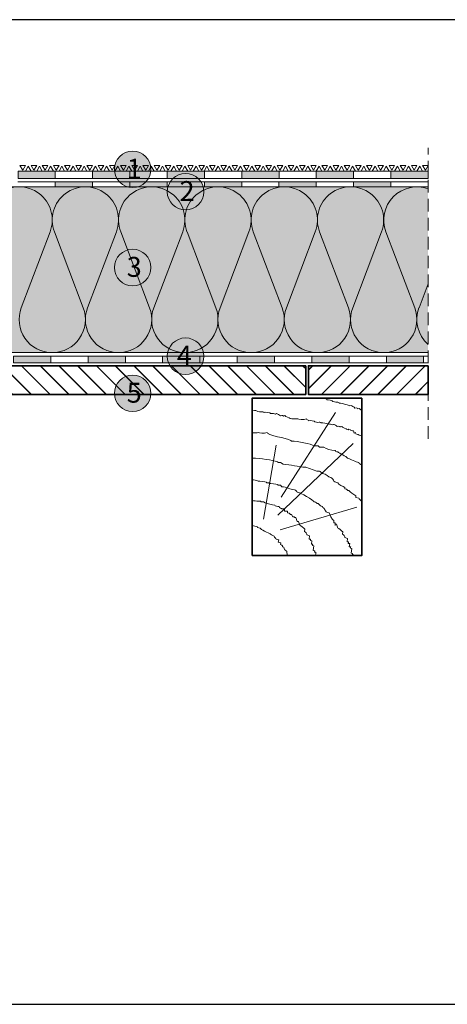
# Model space of a CAD drawing. Units: millimetres. Extents: x 1751 to 2329, y 1064 to 1361.
# Drawn here: x 1936 to 2065, y 1064 to 1361 of the extents above; entities that cross this region are included whole.
import ezdxf

# ---------------------------------------------------------------- set-up
doc = ezdxf.new("R2010")
doc.units = ezdxf.units.MM
doc.linetypes.add('STRICHLINIE', pattern=[19.05, 12.7, -6.35])
for name, color, linetype, lineweight in [('02. Bitumén', 7, 'Continuous', 9), ('07. Čiara', 7, 'Continuous', 15), ('10. Šráfovanie', 7, 'Continuous', 5), ('12. Popis_bubliny', 141, 'Continuous', 13), ('Bestreuung', 7, 'Continuous', 9), ('Bitumen', 7, 'Continuous', 9)]:
    doc.layers.add(name, color=color, linetype=linetype, lineweight=lineweight)
doc.layers.add('09. Šráfa podfarbenie', color=7, linetype='Continuous', lineweight=9, true_color=0xfff2a6)
doc.styles.get("Standard").update_dxf_attribs({"font": 'arial.ttf'})

msp = doc.modelspace()

# ---------------------------------------------------------------- hatches: boundary and pattern name
at = {"layer": '02. Bitumén'}
h = msp.add_hatch(color=256, dxfattribs=at)
h.dxf.hatch_style = 1
h.paths.add_polyline_path([(1934.18, 1257.37), (1945.43, 1257.37), (1945.43, 1259.37), (1934.18, 1259.37)])
h = msp.add_hatch(color=256, dxfattribs=at)
h.dxf.hatch_style = 1
h.paths.add_polyline_path([(1956.68, 1257.37), (1967.93, 1257.37), (1967.93, 1259.37), (1956.68, 1259.37)])
h = msp.add_hatch(color=256, dxfattribs=at)
h.dxf.hatch_style = 1
h.paths.add_polyline_path([(1979.18, 1257.37), (1990.43, 1257.37), (1990.43, 1259.37), (1979.18, 1259.37)])
h = msp.add_hatch(color=256, dxfattribs=at)
h.dxf.hatch_style = 1
h.paths.add_polyline_path([(2001.68, 1257.37), (2012.93, 1257.37), (2012.93, 1259.37), (2001.68, 1259.37)])
h = msp.add_hatch(color=256, dxfattribs=at)
h.dxf.hatch_style = 1
h.paths.add_polyline_path([(2024.18, 1257.37), (2035.43, 1257.37), (2035.43, 1259.37), (2024.18, 1259.37)])
h = msp.add_hatch(color=256, dxfattribs=at)
h.dxf.hatch_style = 1
h.paths.add_polyline_path([(2046.68, 1257.37), (2057.93, 1257.37), (2057.93, 1259.37), (2046.68, 1259.37)])
at = {"layer": '09. Šráfa podfarbenie'}
h = msp.add_hatch(color=256, dxfattribs=at)
h.dxf.hatch_style = 1
h.paths.add_polyline_path([(1799.93, 1310.47), (1799.93, 1285.45), (1799.93, 1260.43), (2059.29, 1260.43), (2059.29, 1310.43)])
at = {"layer": '10. Šráfovanie'}
h = msp.add_hatch(dxfattribs=at)
h.set_pattern_fill('JIS_LC_20', color=256, scale=0.2, style=0)
h.set_pattern_definition([(45, (-797.5873, 1568.3846), (-2.828427, 2.828427), []), (45, (-797.5073, 1568.3846), (-2.828427, 2.828427), [])])
h.paths.add_polyline_path([(1799.93, 1256.48), (1799.93, 1247.83), (1836.04, 1247.83), (1836.04, 1256.48)])
h.paths.add_polyline_path([(2059.29, 1247.83), (2059.29, 1256.48), (2023.18, 1256.48), (2023.18, 1247.83)])
h = msp.add_hatch(dxfattribs=at)
h.set_pattern_fill('JIS_LC_20', color=256, scale=0.2, style=0)
h.set_pattern_definition([(135, (4656.8072, 1568.3846), (2.828427, 2.828427), []), (135, (4656.7272, 1568.3846), (2.828427, 2.828427), [])])
h.paths.add_polyline_path([(1836.85, 1256.48), (2022.37, 1256.48), (2022.37, 1247.83), (1836.85, 1247.83)])
at = {"layer": '12. Popis_bubliny'}
for points in [[(1975.66, 1315.73, 1), (1964.63, 1315.73, 1)], [(1991.61, 1308.98, 1), (1980.58, 1308.98, 1)], [(1975.66, 1286.1, 1), (1964.63, 1286.1, 1)], [(1991.61, 1259.35, 1), (1980.58, 1259.35, 1)], [(1975.66, 1248.14, 1), (1964.63, 1248.14, 1)]]:
    msp.add_hatch(color=256, dxfattribs=at).paths.add_polyline_path(points)
at = {"layer": 'Bitumen'}
h = msp.add_hatch(color=256, dxfattribs=at)
h.dxf.hatch_style = 1
h.paths.add_polyline_path([(1935.55, 1315.18), (1935.55, 1312.93), (1946.8, 1312.93), (1946.8, 1315.18)])
h = msp.add_hatch(color=256, dxfattribs=at)
h.dxf.hatch_style = 1
h.paths.add_polyline_path([(1969.3, 1312.93), (1969.3, 1315.18), (1958.05, 1315.18), (1958.05, 1312.93)])
h = msp.add_hatch(color=256, dxfattribs=at)
h.dxf.hatch_style = 1
h.paths.add_polyline_path([(1991.8, 1312.93), (1991.8, 1315.18), (1980.55, 1315.18), (1980.55, 1312.93)])
h = msp.add_hatch(color=256, dxfattribs=at)
h.dxf.hatch_style = 1
h.paths.add_polyline_path([(2003.05, 1315.18), (2003.05, 1312.93), (2014.3, 1312.93), (2014.3, 1315.18)])
h = msp.add_hatch(color=256, dxfattribs=at)
h.dxf.hatch_style = 1
h.paths.add_polyline_path([(2036.8, 1312.93), (2036.8, 1315.18), (2025.55, 1315.18), (2025.55, 1312.93)])
h = msp.add_hatch(color=256, dxfattribs=at)
h.dxf.hatch_style = 1
h.paths.add_polyline_path([(2059.3, 1312.93), (2059.3, 1315.18), (2048.05, 1315.18), (2048.05, 1312.93)])
at = {"layer": 'Bitumen', "lineweight": 9, "transparency": 33554687}
h = msp.add_hatch(color=256, dxfattribs=at)
h.dxf.hatch_style = 1
h.paths.add_polyline_path([(1958.04, 1311.93), (1946.79, 1311.93), (1946.79, 1310.43), (1950.53, 1310.43), (1958.04, 1310.43)])
h = msp.add_hatch(color=256, dxfattribs=at)
h.dxf.hatch_style = 1
h.paths.add_polyline_path([(1980.54, 1311.93), (1969.29, 1311.93), (1969.29, 1310.43), (1973.03, 1310.43), (1980.54, 1310.43)])
h = msp.add_hatch(color=256, dxfattribs=at)
h.dxf.hatch_style = 1
h.paths.add_polyline_path([(2003.04, 1311.93), (1991.79, 1311.93), (1991.79, 1310.43), (1995.53, 1310.43), (2003.04, 1310.43)])
h = msp.add_hatch(color=256, dxfattribs=at)
h.dxf.hatch_style = 1
h.paths.add_polyline_path([(2025.54, 1311.93), (2014.29, 1311.93), (2014.29, 1310.43), (2018.03, 1310.43), (2025.54, 1310.43)])
h = msp.add_hatch(color=256, dxfattribs=at)
h.dxf.hatch_style = 1
h.paths.add_polyline_path([(2048.04, 1311.93), (2036.79, 1311.93), (2036.79, 1310.43), (2040.53, 1310.43), (2048.04, 1310.43)])

# ---------------------------------------------------------------- linework, layer by layer
at = {"layer": '02. Bitumén'}
for points in [[(1934.18, 1259.37), (1945.43, 1259.37), (1945.43, 1257.37), (1934.18, 1257.37)], [(1945.43, 1259.37), (1956.68, 1259.37), (1956.68, 1257.37), (1945.43, 1257.37)], [(1956.68, 1259.37), (1967.93, 1259.37), (1967.93, 1257.37), (1956.68, 1257.37)], [(1967.93, 1259.37), (1979.18, 1259.37), (1979.18, 1257.37), (1967.93, 1257.37)], [(1979.18, 1259.37), (1990.43, 1259.37), (1990.43, 1257.37), (1979.18, 1257.37)], [(1990.43, 1259.37), (2001.68, 1259.37), (2001.68, 1257.37), (1990.43, 1257.37)], [(2001.68, 1259.37), (2012.93, 1259.37), (2012.93, 1257.37), (2001.68, 1257.37)], [(2012.93, 1259.37), (2024.18, 1259.37), (2024.18, 1257.37), (2012.93, 1257.37)], [(2012.93, 1259.37), (2024.18, 1259.37), (2024.18, 1257.37), (2012.93, 1257.37)], [(2024.18, 1259.37), (2035.43, 1259.37), (2035.43, 1257.37), (2024.18, 1257.37)], [(2035.43, 1259.37), (2046.68, 1259.37), (2046.68, 1257.37), (2035.43, 1257.37)], [(2046.68, 1259.37), (2057.93, 1259.37), (2057.93, 1257.37), (2046.68, 1257.37)]]:
    msp.add_lwpolyline(points, close=True, dxfattribs=at)
msp.add_lwpolyline([(2059.29, 1257.37), (2057.93, 1257.37), (2057.93, 1259.37), (2059.29, 1259.37)], dxfattribs=at)
at = {"layer": '07. Čiara', "linetype": 'STRICHLINIE', "ltscale": 0.3}
msp.add_line((2059.29, 1234.43), (2059.29, 1322.24), dxfattribs=at)
at = {"layer": '07. Čiara'}
for p, q in [((2059.29, 1310.43), (1799.93, 1310.47)), ((1799.93, 1260.43), (2059.29, 1260.43))]:
    msp.add_line(p, q, dxfattribs=at)
at = {"layer": '07. Čiara', "lineweight": 35}
for points in [[(2022.37, 1256.48), (1836.85, 1256.48), (1836.85, 1247.83), (2022.37, 1247.83)], [(2059.29, 1256.48), (2023.18, 1256.48), (2023.18, 1247.83), (2059.29, 1247.83)]]:
    msp.add_lwpolyline(points, close=True, dxfattribs=at)
at = {"layer": '07. Čiara', "linetype": 'ByBlock', "lineweight": 35}
msp.add_lwpolyline([(2039.33, 1246.74), (2006.22, 1246.74), (2006.22, 1199.25), (2039.33, 1199.25)], close=True, dxfattribs=at)
at = {"layer": '10. Šráfovanie'}
for p, q in [((1945.23, 1296.88), (1936.54, 1273.98)), ((1946.54, 1296.88), (1955.23, 1273.98)), ((1965.23, 1296.88), (1956.54, 1273.98)), ((1966.54, 1296.88), (1975.23, 1273.98)), ((1985.23, 1296.88), (1976.54, 1273.98)), ((1986.54, 1296.88), (1995.23, 1273.98)), ((2005.23, 1296.88), (1996.54, 1273.98)), ((2006.54, 1296.88), (2015.23, 1273.98)), ((2025.23, 1296.88), (2016.54, 1273.98)), ((2026.54, 1296.88), (2035.23, 1273.98)), ((2045.23, 1296.88), (2036.54, 1273.98)), ((2046.54, 1296.88), (2055.23, 1273.98)), ((2059.29, 1281.23), (2056.54, 1273.98)), ((2006.22, 1235.78), (2006.22, 1244.85)), ((2014.98, 1216.81), (2031.38, 1242.41)), ((2009.65, 1210.22), (2013.44, 1232.56)), ((2013.91, 1211.4), (2036.71, 1233.04)), ((2014.65, 1206.96), (2037.76, 1213.82))]:
    msp.add_line(p, q, dxfattribs=at)
for centre, start, end in [((1935.88, 1300.43), 339.2034, 200.7966), ((1955.88, 1300.43), 339.2034, 200.7966), ((1975.88, 1300.43), 339.2034, 200.7966), ((1995.88, 1300.43), 339.2034, 200.7966), ((2015.88, 1300.43), 339.2034, 200.7966), ((2035.88, 1300.43), 339.2034, 200.7966), ((2055.88, 1300.43), 70.1063, 200.7966), ((1945.88, 1270.43), 159.2034, 270), ((1945.88, 1270.43), 270, 20.7966), ((1965.88, 1270.43), 159.2034, 270), ((1965.88, 1270.43), 270, 20.7966), ((1985.88, 1270.43), 159.2034, 270), ((1985.88, 1270.43), 270, 20.7966), ((2005.88, 1270.43), 159.2034, 270), ((2005.88, 1270.43), 270, 20.7966), ((2025.88, 1270.43), 159.2034, 270), ((2025.88, 1270.43), 270, 20.7966), ((2045.88, 1270.43), 159.2034, 270), ((2045.88, 1270.43), 270, 20.7966), ((2065.88, 1270.43), 159.2034, 228.7212)]:
    msp.add_arc(centre, 10, start, end, dxfattribs=at)
for points in [[(2028.13, 1246.81), (2028.2, 1246.54), (2028.65, 1246.44), (2028.7, 1246.23)], [(2028.7, 1246.23), (2029.11, 1246.33), (2030.5, 1245.96), (2030.56, 1245.69)], [(2030.56, 1245.69), (2030.56, 1245.69), (2031.02, 1245.58), (2031.02, 1245.58)], [(2031.02, 1245.58), (2031.02, 1245.58), (2031.48, 1245.48), (2031.48, 1245.48)], [(2031.48, 1245.48), (2031.88, 1245.58), (2032.36, 1245.41), (2032.41, 1245.2)], [(2032.41, 1245.2), (2032.81, 1245.3), (2034.27, 1244.94), (2034.32, 1244.74)], [(2034.32, 1244.74), (2035.2, 1244.67), (2035.25, 1244.47), (2035.71, 1244.36)], [(2035.71, 1244.36), (2035.71, 1244.36), (2036.11, 1244.46), (2036.11, 1244.46)], [(2036.11, 1244.46), (2036.11, 1244.46), (2037.09, 1243.98), (2037.16, 1243.71)], [(2006.38, 1243.05), (2006.95, 1243.05), (2007.86, 1242.87), (2007.93, 1242.66)], [(2007.93, 1242.66), (2007.93, 1242.66), (2008.4, 1242.61), (2008.4, 1242.61)], [(2008.4, 1242.61), (2008.4, 1242.61), (2008.86, 1242.55), (2008.86, 1242.55)], [(2008.86, 1242.55), (2009.26, 1242.69), (2009.75, 1242.57), (2009.82, 1242.38)], [(2009.82, 1242.38), (2010.21, 1242.52), (2011.7, 1242.32), (2011.77, 1242.12)], [(2011.77, 1242.12), (2012.65, 1242.14), (2012.72, 1241.94), (2013.19, 1241.89)], [(2013.19, 1241.89), (2013.19, 1241.89), (2013.58, 1242.03), (2013.58, 1242.03)], [(2013.58, 1242.03), (2013.58, 1242.03), (2014.61, 1241.66), (2014.7, 1241.4)], [(2014.7, 1241.4), (2015.49, 1241.69), (2015.63, 1241.29), (2015.63, 1241.29)], [(2037.16, 1243.71), (2037.98, 1243.91), (2038.08, 1243.51), (2038.08, 1243.51)], [(2038.08, 1243.51), (2038.08, 1243.51), (2038.48, 1243.61), (2038.48, 1243.61)], [(2038.48, 1243.61), (2038.52, 1243.46), (2038.93, 1243.23), (2039.33, 1243.02)], [(2015.63, 1241.29), (2015.63, 1241.29), (2016.03, 1241.43), (2016.03, 1241.43)], [(2016.03, 1241.43), (2016.12, 1241.17), (2017.61, 1240.75), (2017.69, 1240.55)], [(2017.69, 1240.55), (2018.13, 1240.52), (2019.53, 1240.38), (2019.94, 1240.48)], [(2019.94, 1240.48), (2020.01, 1240.28), (2021.82, 1240.16), (2022.61, 1240.43)], [(2022.61, 1240.43), (2022.7, 1240.17), (2023.17, 1240.11), (2023.23, 1239.91)], [(2023.23, 1239.91), (2023.63, 1240.04), (2025.05, 1239.79), (2025.14, 1239.52)], [(2025.14, 1239.52), (2025.14, 1239.52), (2025.6, 1239.46), (2025.6, 1239.46)], [(2025.6, 1239.46), (2025.6, 1239.46), (2026.06, 1239.4), (2026.06, 1239.4)], [(2026.06, 1239.4), (2026.46, 1239.53), (2026.95, 1239.41), (2027.02, 1239.21)], [(2027.02, 1239.21), (2027.41, 1239.34), (2028.89, 1239.11), (2028.96, 1238.91)], [(2028.96, 1238.91), (2029.84, 1238.92), (2029.91, 1238.72), (2030.38, 1238.66)], [(2030.38, 1238.66), (2030.38, 1238.66), (2030.77, 1238.79), (2030.77, 1238.79)], [(2030.77, 1238.79), (2030.77, 1238.79), (2031.79, 1238.4), (2031.88, 1238.14)], [(2006.22, 1236.24), (2006.83, 1236.24), (2007.72, 1236.25), (2008.03, 1236.35)], [(2008.03, 1236.35), (2008.09, 1236.15), (2009.91, 1236.03), (2010.7, 1236.3)], [(2010.7, 1236.3), (2010.79, 1236.04), (2011.25, 1235.97), (2011.32, 1235.78)], [(2011.32, 1235.78), (2012.16, 1235.36), (2018.1, 1234.24), (2018.1, 1233.75)], [(2031.88, 1238.14), (2032.67, 1238.41), (2032.81, 1238.01), (2032.81, 1238.01)], [(2032.81, 1238.01), (2032.81, 1238.01), (2033.21, 1238.15), (2033.21, 1238.15)], [(2033.21, 1238.15), (2033.3, 1237.88), (2034.78, 1237.43), (2034.85, 1237.23)], [(2034.85, 1237.23), (2035.64, 1237.5), (2034.94, 1236.97), (2035.73, 1237.24)], [(2035.73, 1237.24), (2035.8, 1237.04), (2036.35, 1236.71), (2036.75, 1236.85)], [(2036.75, 1236.85), (2036.75, 1236.85), (2036.98, 1236.19), (2036.98, 1236.19)], [(2036.98, 1236.19), (2036.98, 1236.19), (2037.37, 1236.32), (2037.37, 1236.32)], [(2037.37, 1236.32), (2037.37, 1236.32), (2037.51, 1235.93), (2037.51, 1235.93)], [(2037.51, 1235.93), (2037.51, 1235.93), (2037.93, 1235.78), (2037.93, 1235.78)], [(2037.93, 1235.78), (2038.19, 1235.69), (2038.8, 1235.47), (2039.33, 1235.31)], [(2018.1, 1233.75), (2019.77, 1233.75), (2024.03, 1232.84), (2024.87, 1232.35)], [(2024.87, 1232.35), (2024.87, 1232.35), (2026.13, 1232.35), (2026.13, 1232.35)], [(2026.13, 1232.35), (2026.13, 1232.35), (2026.55, 1231.87), (2026.55, 1231.87)], [(2026.55, 1231.87), (2026.55, 1231.87), (2027.8, 1231.87), (2027.8, 1231.87)], [(2027.8, 1231.87), (2028.64, 1231.45), (2029.9, 1230.96), (2031.22, 1230.96)], [(2031.22, 1230.96), (2031.22, 1230.75), (2031.64, 1230.47), (2032.06, 1230.47)], [(2032.06, 1230.47), (2032.48, 1230.05), (2034.58, 1229.07), (2035, 1228.65)], [(2006.22, 1228.65), (2008.81, 1228.65), (2012.16, 1227.96), (2013.91, 1227.47)], [(2013.91, 1227.47), (2013.91, 1227.47), (2013.91, 1227.26), (2013.91, 1227.26)], [(2013.91, 1227.26), (2013.91, 1227.26), (2014.74, 1227.26), (2014.74, 1227.26)], [(2014.74, 1227.26), (2014.74, 1227.26), (2015.58, 1226.77), (2015.58, 1226.77)], [(2015.58, 1226.77), (2017.68, 1226.77), (2020.19, 1225.86), (2022.36, 1225.86)], [(2035, 1228.65), (2035.83, 1228.37), (2037.51, 1227.47), (2038.35, 1227.26)], [(2038.35, 1227.26), (2038.35, 1226.93), (2038.93, 1226.73), (2039.33, 1226.49)], [(2022.36, 1225.86), (2022.36, 1225.86), (2025.71, 1224.67), (2025.71, 1224.67)], [(2025.71, 1224.67), (2025.71, 1224.67), (2026.13, 1224.67), (2026.13, 1224.67)], [(2026.13, 1224.67), (2026.13, 1224.67), (2026.55, 1224.67), (2026.55, 1224.67)], [(2026.55, 1224.67), (2026.55, 1224.46), (2027.38, 1224.46), (2027.38, 1223.97)], [(2027.38, 1223.97), (2028.64, 1223.97), (2029.06, 1222.79), (2029.9, 1222.79)], [(2006.22, 1222.05), (2006.71, 1222.09), (2007.55, 1221.88), (2007.97, 1221.67)], [(2007.97, 1221.67), (2008.39, 1221.67), (2010.06, 1221.39), (2010.48, 1221.39)], [(2010.48, 1221.39), (2010.48, 1221.39), (2010.48, 1221.18), (2010.48, 1221.18)], [(2010.48, 1221.18), (2010.48, 1221.18), (2010.9, 1221.18), (2010.9, 1221.18)], [(2010.9, 1221.18), (2010.9, 1221.18), (2011.32, 1221.18), (2011.32, 1221.18)], [(2011.32, 1221.18), (2011.32, 1221.18), (2011.32, 1220.97), (2011.32, 1220.97)], [(2011.32, 1220.97), (2011.74, 1220.97), (2013.49, 1220.69), (2013.91, 1220.69)], [(2013.91, 1220.69), (2013.91, 1220.69), (2013.91, 1220.48), (2013.91, 1220.48)], [(2029.9, 1222.79), (2030.32, 1222.58), (2030.81, 1222.09), (2030.81, 1221.67)], [(2030.81, 1221.67), (2031.22, 1221.39), (2031.64, 1221.18), (2032.06, 1221.18)], [(2032.06, 1221.18), (2032.06, 1220.69), (2033.74, 1219.99), (2034.16, 1219.78)], [(2013.91, 1220.48), (2013.91, 1220.48), (2014.74, 1220.48), (2014.74, 1220.48)], [(2014.74, 1220.48), (2014.74, 1220.48), (2015.16, 1219.99), (2015.16, 1219.99)], [(2015.16, 1219.99), (2016.42, 1219.99), (2017.68, 1219.09), (2018.93, 1219.09)], [(2018.93, 1219.09), (2019.35, 1218.88), (2019.77, 1218.6), (2019.77, 1218.39)], [(2019.77, 1218.39), (2020.61, 1218.39), (2024.87, 1215.8), (2024.87, 1215.39)], [(2034.16, 1219.78), (2034.16, 1219.78), (2034.16, 1219.58), (2034.16, 1219.58)], [(2034.16, 1219.58), (2034.16, 1219.58), (2034.16, 1219.3), (2034.16, 1219.3)], [(2034.16, 1219.3), (2035, 1219.3), (2035, 1218.88), (2035, 1218.88)], [(2035, 1218.88), (2035, 1218.88), (2035.41, 1218.88), (2035.41, 1218.88)], [(2035.41, 1218.88), (2035.83, 1218.39), (2036.67, 1217.69), (2037.51, 1217.2)], [(2006.22, 1215.8), (2006.71, 1215.8), (2007.55, 1215.59), (2007.97, 1215.59)], [(2007.97, 1215.59), (2007.97, 1215.59), (2008.81, 1215.59), (2008.81, 1215.59)], [(2008.81, 1215.59), (2008.81, 1215.59), (2008.81, 1215.39), (2008.81, 1215.39)], [(2008.81, 1215.39), (2008.81, 1215.39), (2009.65, 1215.39), (2009.65, 1215.39)], [(2009.65, 1215.39), (2009.65, 1215.11), (2012.58, 1214.41), (2013, 1214.41)], [(2024.87, 1215.39), (2025.71, 1215.39), (2025.71, 1214.9), (2025.71, 1214.9)], [(2025.71, 1214.9), (2025.71, 1214.9), (2026.13, 1214.9), (2026.13, 1214.9)], [(2026.13, 1214.9), (2026.55, 1214.69), (2026.96, 1213.99), (2027.38, 1213.99)], [(2037.51, 1217.2), (2037.51, 1217.2), (2037.51, 1216.99), (2037.51, 1216.99)], [(2037.51, 1216.99), (2037.51, 1216.99), (2037.51, 1216.78), (2037.51, 1216.78)], [(2037.51, 1216.78), (2037.51, 1216.78), (2038.35, 1216.5), (2038.35, 1216.5)], [(2038.35, 1216.5), (2038.35, 1216.29), (2039.26, 1215.8), (2039.26, 1215.39)], [(2013, 1214.41), (2013, 1214.2), (2013.91, 1213.99), (2014.32, 1213.99)], [(2014.32, 1213.99), (2014.32, 1213.5), (2015.16, 1213.5), (2015.16, 1213.29)], [(2015.16, 1213.29), (2015.16, 1213.29), (2015.58, 1213.29), (2015.58, 1213.29)], [(2015.58, 1213.29), (2015.58, 1213.29), (2016, 1213.29), (2016, 1213.29)], [(2016, 1213.29), (2016, 1213.29), (2016, 1212.59), (2016, 1212.59)], [(2016, 1212.59), (2016, 1212.59), (2016.84, 1212.59), (2016.84, 1212.59)], [(2016.84, 1212.59), (2016.84, 1212.59), (2016.84, 1212.1), (2016.84, 1212.1)], [(2016.84, 1212.1), (2017.68, 1212.1), (2017.68, 1211.61), (2017.68, 1211.61)], [(2027.38, 1213.99), (2027.38, 1213.71), (2028.22, 1213.29), (2028.22, 1212.8)], [(2028.22, 1212.8), (2028.22, 1212.8), (2028.64, 1212.1), (2029.48, 1212.1)], [(2029.48, 1212.1), (2029.48, 1211.89), (2030.32, 1209.8), (2030.81, 1209.8)], [(2017.68, 1211.61), (2017.68, 1211.61), (2018.1, 1211.61), (2018.1, 1211.61)], [(2018.1, 1211.61), (2018.1, 1211.61), (2018.51, 1210.92), (2018.51, 1210.92)], [(2018.51, 1210.92), (2019.35, 1210.92), (2018.51, 1210.71), (2019.35, 1210.71)], [(2019.35, 1210.71), (2019.35, 1210.71), (2019.77, 1209.52), (2019.77, 1209.52)], [(2019.77, 1209.52), (2019.77, 1209.52), (2020.19, 1209.52), (2020.19, 1209.52)], [(2020.19, 1209.52), (2020.19, 1209.52), (2020.61, 1208.33), (2020.61, 1208.33)], [(2030.81, 1209.8), (2030.81, 1209.8), (2030.81, 1209.1), (2030.81, 1209.1)], [(2030.81, 1209.1), (2030.81, 1209.1), (2031.22, 1209.1), (2031.22, 1209.1)], [(2031.22, 1209.1), (2031.22, 1209.1), (2031.22, 1208.33), (2031.22, 1208.33)], [(2006.22, 1208.33), (2006.51, 1208.21), (2006.79, 1208.1), (2006.99, 1208.06)], [(2006.99, 1208.06), (2006.99, 1208.06), (2007.81, 1207.88), (2007.81, 1207.88)], [(2007.81, 1207.88), (2007.81, 1207.88), (2007.76, 1207.68), (2007.76, 1207.68)], [(2007.76, 1207.68), (2007.76, 1207.68), (2008.58, 1207.5), (2008.58, 1207.5)], [(2008.58, 1207.5), (2008.52, 1207.22), (2011.23, 1205.91), (2011.64, 1205.82)], [(2020.54, 1208.35), (2020.95, 1208.29), (2021.7, 1207.5), (2022.08, 1207.17)], [(2022.08, 1207.17), (2022.08, 1207.17), (2021.99, 1206.47), (2021.99, 1206.47)], [(2021.99, 1206.47), (2022.41, 1206.42), (2022.73, 1205.68), (2022.71, 1205.47)], [(2031.22, 1208.72), (2031.22, 1208.72), (2031.64, 1208.72), (2031.64, 1208.72)], [(2031.64, 1208.72), (2031.64, 1208.72), (2032.06, 1207.53), (2032.06, 1207.53)], [(2031.99, 1207.54), (2032.41, 1207.49), (2033.15, 1206.69), (2033.53, 1206.36)], [(2033.53, 1206.36), (2033.53, 1206.36), (2033.44, 1205.67), (2033.44, 1205.67)], [(2011.64, 1205.82), (2011.6, 1205.61), (2012.44, 1205.21), (2012.85, 1205.12)], [(2012.85, 1205.12), (2012.7, 1204.66), (2013.51, 1204.41), (2013.44, 1204.21)], [(2013.44, 1204.21), (2013.44, 1204.21), (2013.84, 1204.09), (2013.84, 1204.09)], [(2013.84, 1204.09), (2013.84, 1204.09), (2014.25, 1203.97), (2014.25, 1203.97)], [(2014.25, 1203.97), (2014.25, 1203.97), (2014.04, 1203.3), (2014.04, 1203.3)], [(2014.04, 1203.3), (2014.04, 1203.3), (2014.84, 1203.05), (2014.84, 1203.05)], [(2014.84, 1203.05), (2014.84, 1203.05), (2014.7, 1202.58), (2014.7, 1202.58)], [(2022.71, 1205.47), (2022.71, 1205.47), (2023.51, 1205.16), (2023.51, 1205.16)], [(2023.51, 1205.16), (2023.51, 1205.16), (2023.39, 1204.19), (2023.39, 1204.19)], [(2023.39, 1204.19), (2023.39, 1204.19), (2023.81, 1204.13), (2023.81, 1204.13)], [(2023.78, 1203.93), (2023.78, 1203.93), (2023.75, 1203.72), (2023.75, 1203.72)], [(2023.75, 1203.72), (2023.75, 1203.72), (2024.17, 1203.66), (2024.17, 1203.66)], [(2023.81, 1204.13), (2023.81, 1204.13), (2023.78, 1203.93), (2023.78, 1203.93)], [(2024.17, 1203.66), (2024.17, 1203.66), (2024.05, 1202.7), (2024.05, 1202.7)], [(2033.44, 1205.67), (2033.86, 1205.62), (2034.19, 1204.87), (2034.16, 1204.67)], [(2034.16, 1204.67), (2034.16, 1204.67), (2034.97, 1204.35), (2034.97, 1204.35)], [(2034.97, 1204.35), (2034.97, 1204.35), (2034.84, 1203.38), (2034.84, 1203.38)], [(2034.84, 1203.38), (2034.84, 1203.38), (2035.26, 1203.33), (2035.26, 1203.33)], [(2035.23, 1203.12), (2035.23, 1203.12), (2035.21, 1202.91), (2035.21, 1202.91)], [(2035.21, 1202.91), (2035.21, 1202.91), (2035.62, 1202.86), (2035.62, 1202.86)], [(2035.26, 1203.33), (2035.26, 1203.33), (2035.23, 1203.12), (2035.23, 1203.12)], [(2035.62, 1202.86), (2035.62, 1202.86), (2035.5, 1201.89), (2035.5, 1201.89)], [(2014.7, 1202.58), (2015.5, 1202.34), (2015.36, 1201.87), (2015.36, 1201.87)], [(2015.36, 1201.87), (2015.36, 1201.87), (2015.76, 1201.75), (2015.76, 1201.75)], [(2015.76, 1201.75), (2015.76, 1201.75), (2015.95, 1200.96), (2015.95, 1200.96)], [(2015.95, 1200.96), (2016.76, 1200.71), (2015.89, 1200.76), (2016.69, 1200.51)], [(2016.69, 1200.51), (2016.69, 1200.51), (2016.75, 1199.26), (2016.75, 1199.26)], [(2024.05, 1202.7), (2024.05, 1202.7), (2024.46, 1202.64), (2024.46, 1202.64)], [(2024.44, 1202.43), (2024.44, 1202.43), (2024.41, 1202.23), (2024.41, 1202.23)], [(2024.41, 1202.23), (2024.41, 1202.23), (2024.83, 1202.17), (2024.83, 1202.17)], [(2024.46, 1202.64), (2024.46, 1202.64), (2024.44, 1202.43), (2024.44, 1202.43)], [(2024.83, 1202.17), (2024.83, 1202.17), (2024.64, 1200.72), (2024.64, 1200.72)], [(2024.64, 1200.72), (2024.64, 1200.72), (2025.06, 1200.67), (2025.06, 1200.67)], [(2025.03, 1200.46), (2025.03, 1200.46), (2025.01, 1200.25), (2025.01, 1200.25)], [(2025.01, 1200.25), (2025.01, 1200.25), (2025.42, 1200.2), (2025.42, 1200.2)], [(2025.06, 1200.67), (2025.06, 1200.67), (2025.03, 1200.46), (2025.03, 1200.46)], [(2025.42, 1200.2), (2025.42, 1200.2), (2025.36, 1199.67), (2025.3, 1199.25)], [(2035.5, 1201.89), (2035.5, 1201.89), (2035.92, 1201.84), (2035.92, 1201.84)], [(2035.89, 1201.63), (2035.89, 1201.63), (2035.86, 1201.42), (2035.86, 1201.42)], [(2035.86, 1201.42), (2035.86, 1201.42), (2036.28, 1201.37), (2036.28, 1201.37)], [(2035.92, 1201.84), (2035.92, 1201.84), (2035.89, 1201.63), (2035.89, 1201.63)], [(2036.28, 1201.37), (2036.28, 1201.37), (2036.1, 1199.92), (2036.1, 1199.92)], [(2036.1, 1199.92), (2036.1, 1199.92), (2036.51, 1199.86), (2036.51, 1199.86)], [(2036.48, 1199.66), (2036.48, 1199.66), (2036.46, 1199.45), (2036.46, 1199.45)], [(2036.46, 1199.45), (2036.46, 1199.45), (2036.87, 1199.4), (2036.87, 1199.4)], [(2036.51, 1199.86), (2036.51, 1199.86), (2036.48, 1199.66), (2036.48, 1199.66)]]:
    msp.add_open_spline(points, degree=3, dxfattribs=at)
at = {"layer": '12. Popis_bubliny', "color": 7}
for centre in [(1970.14, 1315.73), (1986.1, 1308.98), (1970.14, 1286.1), (1986.1, 1259.35), (1970.14, 1248.14)]:
    msp.add_circle(centre, 5.51, dxfattribs=at)
at = {"layer": 'Bestreuung'}
for p, q in [((1992.52, 1316.64), (1991.68, 1315.18)), ((1993.37, 1315.18), (1992.52, 1316.64)), ((1993.37, 1316.92), (1995.06, 1316.92)), ((1994.21, 1315.46), (1993.37, 1316.92)), ((1995.06, 1316.92), (1994.21, 1315.46)), ((1995.9, 1316.64), (1995.06, 1315.18)), ((1996.74, 1315.18), (1995.9, 1316.64)), ((1996.74, 1316.92), (1998.43, 1316.92)), ((1997.59, 1315.46), (1996.74, 1316.92)), ((1998.43, 1316.92), (1997.59, 1315.46)), ((1999.27, 1316.64), (1998.43, 1315.18)), ((2000.12, 1315.18), (1999.27, 1316.64)), ((2000.12, 1316.92), (2001.81, 1316.92)), ((2000.96, 1315.46), (2000.12, 1316.92)), ((2001.81, 1316.92), (2000.96, 1315.46)), ((2002.65, 1316.64), (2001.81, 1315.18)), ((2003.49, 1315.18), (2002.65, 1316.64)), ((1991.68, 1315.18), (1993.37, 1315.18)), ((1995.06, 1315.18), (1996.74, 1315.18)), ((1998.43, 1315.18), (2000.12, 1315.18)), ((2001.81, 1315.18), (2003.49, 1315.18))]:
    msp.add_line(p, q, dxfattribs=at)
for points in [[(1936.11, 1316.92), (1937.8, 1316.92), (1936.96, 1315.46)], [(1937.8, 1315.18), (1939.49, 1315.18), (1938.64, 1316.64)], [(1939.49, 1316.92), (1941.18, 1316.92), (1940.33, 1315.46)], [(1941.18, 1315.18), (1942.86, 1315.18), (1942.02, 1316.64)], [(1942.86, 1316.92), (1944.55, 1316.92), (1943.71, 1315.46)], [(1944.55, 1315.18), (1946.24, 1315.18), (1945.39, 1316.64)], [(1946.24, 1316.92), (1947.93, 1316.92), (1947.08, 1315.46)], [(1947.93, 1315.18), (1949.61, 1315.18), (1948.77, 1316.64)], [(1949.61, 1316.92), (1951.3, 1316.92), (1950.46, 1315.46)], [(1951.3, 1315.18), (1952.99, 1315.18), (1952.14, 1316.64)], [(1952.99, 1316.92), (1954.68, 1316.92), (1953.83, 1315.46)], [(1954.68, 1315.18), (1956.36, 1315.18), (1955.52, 1316.64)], [(1956.36, 1316.92), (1958.05, 1316.92), (1957.21, 1315.46)], [(1958.05, 1315.18), (1959.74, 1315.18), (1958.89, 1316.64)], [(1959.74, 1316.92), (1961.43, 1316.92), (1960.58, 1315.46)], [(1961.43, 1315.18), (1963.11, 1315.18), (1962.27, 1316.64)], [(1963.11, 1316.92), (1964.8, 1316.92), (1963.96, 1315.46)], [(1964.8, 1315.18), (1966.49, 1315.18), (1965.64, 1316.64)], [(1966.49, 1316.92), (1968.18, 1316.92), (1967.33, 1315.46)], [(1968.18, 1315.18), (1969.86, 1315.18), (1969.02, 1316.64)], [(1969.86, 1316.92), (1971.55, 1316.92), (1970.71, 1315.46)], [(1971.55, 1315.18), (1973.24, 1315.18), (1972.39, 1316.64)], [(1973.24, 1316.92), (1974.93, 1316.92), (1974.08, 1315.46)], [(1974.93, 1315.18), (1976.61, 1315.18), (1975.77, 1316.64)], [(1976.61, 1316.92), (1978.3, 1316.92), (1977.46, 1315.46)], [(1978.3, 1315.18), (1979.99, 1315.18), (1979.14, 1316.64)], [(1979.99, 1316.92), (1981.68, 1316.92), (1980.83, 1315.46)], [(1981.68, 1315.18), (1983.36, 1315.18), (1982.52, 1316.64)], [(1983.36, 1316.92), (1985.05, 1316.92), (1984.21, 1315.46)], [(1985.05, 1315.18), (1986.74, 1315.18), (1985.89, 1316.64)], [(1986.74, 1316.92), (1988.43, 1316.92), (1987.58, 1315.46)], [(1988.43, 1315.18), (1990.11, 1315.18), (1989.27, 1316.64)], [(1990.11, 1316.92), (1991.8, 1316.92), (1990.96, 1315.46)], [(2003.61, 1316.92), (2005.3, 1316.92), (2004.46, 1315.46)], [(2005.3, 1315.18), (2006.99, 1315.18), (2006.14, 1316.64)], [(2006.99, 1316.92), (2008.68, 1316.92), (2007.83, 1315.46)], [(2008.68, 1315.18), (2010.36, 1315.18), (2009.52, 1316.64)], [(2010.36, 1316.92), (2012.05, 1316.92), (2011.21, 1315.46)], [(2012.05, 1315.18), (2013.74, 1315.18), (2012.89, 1316.64)], [(2013.74, 1316.92), (2015.43, 1316.92), (2014.58, 1315.46)], [(2015.43, 1315.18), (2017.11, 1315.18), (2016.27, 1316.64)], [(2017.11, 1316.92), (2018.8, 1316.92), (2017.96, 1315.46)], [(2018.8, 1315.18), (2020.49, 1315.18), (2019.64, 1316.64)], [(2020.49, 1316.92), (2022.18, 1316.92), (2021.33, 1315.46)], [(2022.18, 1315.18), (2023.86, 1315.18), (2023.02, 1316.64)], [(2023.86, 1316.92), (2025.55, 1316.92), (2024.71, 1315.46)], [(2025.55, 1315.18), (2027.24, 1315.18), (2026.39, 1316.64)], [(2027.24, 1316.92), (2028.93, 1316.92), (2028.08, 1315.46)], [(2028.93, 1315.18), (2030.61, 1315.18), (2029.77, 1316.64)], [(2030.61, 1316.92), (2032.3, 1316.92), (2031.46, 1315.46)], [(2032.3, 1315.18), (2033.99, 1315.18), (2033.14, 1316.64)], [(2033.99, 1316.92), (2035.68, 1316.92), (2034.83, 1315.46)], [(2035.68, 1315.18), (2037.36, 1315.18), (2036.52, 1316.64)], [(2037.36, 1316.92), (2039.05, 1316.92), (2038.21, 1315.46)], [(2039.05, 1315.18), (2040.74, 1315.18), (2039.89, 1316.64)], [(2040.74, 1316.92), (2042.43, 1316.92), (2041.58, 1315.46)], [(2042.43, 1315.18), (2044.11, 1315.18), (2043.27, 1316.64)], [(2044.11, 1316.92), (2045.8, 1316.92), (2044.96, 1315.46)], [(2045.8, 1315.18), (2047.49, 1315.18), (2046.64, 1316.64)], [(2047.49, 1316.92), (2049.18, 1316.92), (2048.33, 1315.46)], [(2049.18, 1315.18), (2050.86, 1315.18), (2050.02, 1316.64)], [(2050.86, 1316.92), (2052.55, 1316.92), (2051.71, 1315.46)], [(2052.55, 1315.18), (2054.24, 1315.18), (2053.39, 1316.64)], [(2054.24, 1316.92), (2055.93, 1316.92), (2055.08, 1315.46)], [(2055.93, 1315.18), (2057.61, 1315.18), (2056.77, 1316.64)], [(2057.61, 1316.92), (2059.3, 1316.92), (2058.46, 1315.46)]]:
    msp.add_lwpolyline(points, close=True, dxfattribs=at)
at = {"layer": 'Bitumen'}
msp.add_line((1991.8, 1315.18), (1991.8, 1312.93), dxfattribs=at)
at = {"layer": 'Bitumen', "lineweight": 9}
for p, q in [((1958.04, 1311.93), (1935.54, 1311.93)), ((1980.54, 1311.93), (1958.04, 1311.93)), ((1991.79, 1311.93), (1980.54, 1311.93)), ((2025.54, 1311.93), (2003.04, 1311.93)), ((2048.04, 1311.93), (2025.54, 1311.93)), ((2059.29, 1311.93), (2048.04, 1311.93))]:
    msp.add_line(p, q, dxfattribs=at)
at = {"layer": 'Bitumen'}
for points in [[(1935.55, 1315.18), (1946.8, 1315.18), (1946.8, 1312.93), (1935.55, 1312.93)], [(1946.8, 1315.18), (1958.05, 1315.18), (1958.05, 1312.93), (1946.8, 1312.93)], [(1958.05, 1315.18), (1969.3, 1315.18), (1969.3, 1312.93), (1958.05, 1312.93)], [(1969.3, 1315.18), (1980.55, 1315.18), (1980.55, 1312.93), (1969.3, 1312.93)], [(1980.55, 1315.18), (1991.8, 1315.18), (1991.8, 1312.93), (1980.55, 1312.93)], [(1991.8, 1315.18), (2003.05, 1315.18), (2003.05, 1312.93), (1991.8, 1312.93)], [(2003.05, 1315.18), (2014.3, 1315.18), (2014.3, 1312.93), (2003.05, 1312.93)], [(2014.3, 1315.18), (2025.55, 1315.18), (2025.55, 1312.93), (2014.3, 1312.93)], [(2025.55, 1315.18), (2036.8, 1315.18), (2036.8, 1312.93), (2025.55, 1312.93)], [(2036.8, 1315.18), (2048.05, 1315.18), (2048.05, 1312.93), (2036.8, 1312.93)], [(2048.05, 1315.18), (2059.3, 1315.18), (2059.3, 1312.93), (2048.05, 1312.93)]]:
    msp.add_lwpolyline(points, close=True, dxfattribs=at)
at = {"layer": 'Bitumen', "lineweight": 9}
for points in [[(1946.79, 1310.43), (1958.04, 1310.43), (1958.04, 1311.93), (1946.79, 1311.93)], [(1969.29, 1310.43), (1980.54, 1310.43), (1980.54, 1311.93), (1969.29, 1311.93)], [(1991.79, 1310.43), (2003.04, 1310.43), (2003.04, 1311.93), (1991.79, 1311.93)], [(2014.29, 1310.43), (2025.54, 1310.43), (2025.54, 1311.93), (2014.29, 1311.93)], [(2036.79, 1310.43), (2048.04, 1310.43), (2048.04, 1311.93), (2036.79, 1311.93)]]:
    msp.add_lwpolyline(points, close=True, dxfattribs=at)
at = {"layer": 'Defpoints'}
msp.add_lwpolyline([(1750.83, 1063.86), (2328.63, 1063.86), (2328.63, 1360.86), (1750.83, 1360.86)], close=True, dxfattribs=at)

# ---------------------------------------------------------------- texts
at = {"layer": '12. Popis_bubliny', "color": 7, "char_height": 6, "width": 190.9457, "attachment_point": 1}
for s, insert in [('{\\fEffra|b1|i0|c238|p34;1}', (1968.34, 1318.93)), ('{\\fEffra|b1|i0|c238|p34;2}', (1984.29, 1312.18)), ('{\\fEffra|b1|i0|c238|p34;3}', (1968.34, 1289.3)), ('{\\fEffra|b1|i0|c238|p34;4}', (1983.5, 1262.55)), ('{\\fEffra|b1|i0|c238|p34;5}', (1968.34, 1251.34))]:
    msp.add_mtext(s, dxfattribs=dict(at, insert=insert))

doc.saveas('drawing.dxf')
